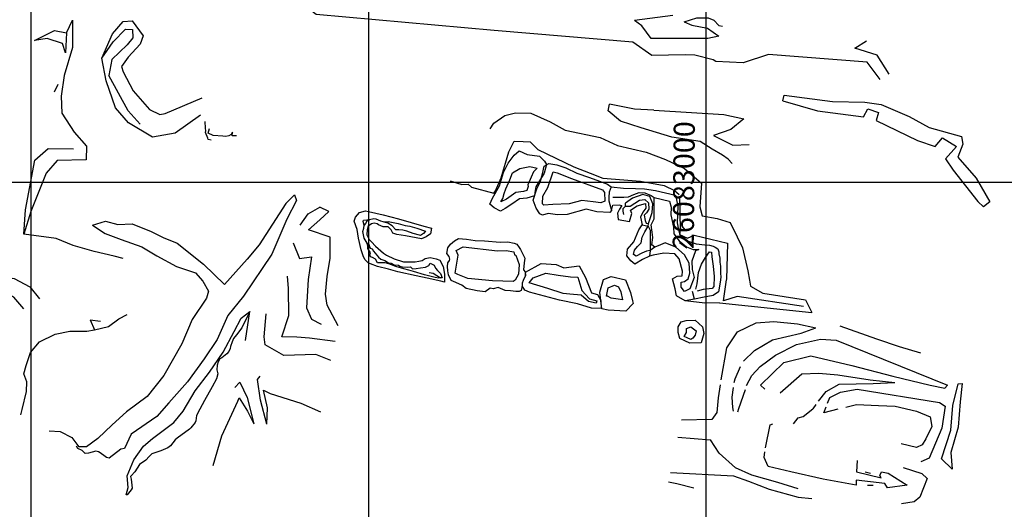
# Model space of a CAD drawing. Extents: x 26075794 to 52166550, y 601368 to 1215891.
# Drawn here: x 26080966 to 26083883, y 605032 to 606482 of the extents above; entities that cross this region are included whole.
import ezdxf

# ---------------------------------------------------------------- set-up
doc = ezdxf.new("R2010")
doc.units = 0
doc.header["$MEASUREMENT"] = 0
for name, color, linetype in [('CREST_TIL', 82, 'CONTINUOUS'), ('GRID', 7, 'CONTINUOUS'), ('TOE_TIL', 191, 'CONTINUOUS')]:
    doc.layers.add(name, color=color, linetype=linetype)

msp = doc.modelspace()

# ---------------------------------------------------------------- linework, layer by layer
at = {"layer": 'CREST_TIL', "color": 191}
for p, q in [((26082901.415, 606493.594, 1349.791), (26082787.227, 606479.561, 1358.789)), ((26081069.076, 606268.218, 1467.472), (26081079.408, 606290.616, 1465.373)), ((26082835.912, 605816.574, 1506.472), (26082838.945, 605815.214, 1506.141)), ((26082942.849, 605805.604, 1510.957), (26082921.199, 605820.475, 1509.411)), ((26081174.597, 605592.562, 1529.763), (26081205.028, 605589.434, 1529.186)), ((26083160.878, 605399.683, 1416.521), (26083173.23, 605387.273, 1414.376)), ((26083348.714, 605318.17, 1376.458), (26083355.683, 605335.559, 1379.243)), ((26083470.84, 605142.963, 1379.02), (26083486.673, 605138.724, 1380.107)), ((26083494.96, 605102.757, 1386), (26083477.992, 605102.811, 1385.339))]:
    msp.add_line(p, q, dxfattribs=at)
for points in [[(26083515.87, 606304.966, 1400.783), (26083476.933, 606355.781, 1401.783), (26083185.035, 606378.594, 1409.781), (26083109.611, 606354.138, 1412.727), (26083028.213, 606357.627, 1407.867), (26083020.417, 606362.834, 1416.149), (26082966.38, 606377.029, 1411.943), (26082938.076, 606377.408, 1412.191), (26082838.493, 606375.985, 1417.78), (26082782.498, 606415.238, 1417.78), (26082372.185, 606449.093, 1434.777), (26081844.541, 606496.862, 1434.366), (26081748.238, 606571.391, 1434.379), (26081697.068, 606631.995, 1434.899), (26081682.807, 606658.281, 1435.057)], [(26081122.742, 606479.887, 1449.785), (26081122.775, 606399.649, 1458.497), (26081097.822, 606316.828, 1467.648), (26081088.95, 606254.978, 1473.224), (26081091.114, 606204.997, 1478.836), (26081127.352, 606148.851, 1483.932), (26081164.319, 606106.942, 1486.096), (26081162.567, 606066.738, 1490.195), (26081076.478, 606064.828, 1490.269), (26081044.599, 606027.637, 1490.769), (26080998.521, 605913.925, 1492.668), (26080978.513, 605846.767, 1492.968)], [(26082934.664, 606475.52, 1353.79), (26082972.139, 606486.946, 1353.79), (26083006.084, 606486.993, 1356.79), (26083022.981, 606479.897, 1357.789), (26083037.887, 606464.52, 1359.789), (26083048.585, 606462.039, 1359.789)], [(26081501.656, 606199.06, 1484.808), (26081426.988, 606145.241, 1486.262), (26081359.049, 606133.565, 1486.262), (26081288.077, 606176.176, 1479.806), (26081249.742, 606220.922, 1474.712), (26081222.117, 606300.326, 1466.235), (26081209.117, 606367.205, 1458.474), (26081225.481, 606390.199, 1458.664), (26081243.29, 606416.184, 1460.004), (26081278.985, 606453.079, 1460.652), (26081299.94, 606452.655, 1458.939), (26081300.946, 606428.048, 1459.339), (26081283.95, 606406.935, 1460.428), (26081238.907, 606363.383, 1457.182), (26081229.943, 606316.664, 1459.077)], [(26081323.011, 606172.47, 1472.524), (26081287.226, 606211.904, 1465.252), (26081229.943, 606316.664, 1461.076)], [(26083077.402, 606056.004, 1446.254), (26083065.194, 606068.843, 1447.764), (26083048.05, 606080.921, 1448.121), (26083017.937, 606098.368, 1447.657), (26082982.437, 606121.129, 1446.769), (26082898.241, 606133.78, 1443.737), (26082807.382, 606161.745, 1433.586), (26082745.771, 606181.257, 1425.913), (26082709.833, 606211.529, 1420.208), (26082713.211, 606231.417, 1416.68)], [(26083226.969, 606241.51, 1411.96), (26083330.081, 606211.795, 1412.328), (26083466.056, 606193.994, 1413.254), (26083478.708, 606217.841, 1415.761), (26083510.079, 606206.815, 1413.681), (26083503.605, 606183.144, 1413.213), (26083626.414, 606123.798, 1414.353), (26083678.46, 606105.723, 1413.593), (26083699.913, 606132.072, 1414.073), (26083741.269, 606105.849, 1415.739), (26083708.697, 606070.029, 1414.042), (26083731.668, 606035.893, 1414.549), (26083804.554, 605942.862, 1415.316)], [(26083111.501, 606187.638, 1409.981), (26083073.253, 606156.171, 1414.681), (26083021.499, 606138.78, 1418.18)], [(26081608.534, 606138.082, 1493.769), (26081595.84, 606138.124, 1494.654), (26081596.237, 606148.11, 1492.473), (26081592.29, 606141.994, 1496.233), (26081586.005, 606138.123, 1496.056), (26081576.591, 606136.093, 1495.49), (26081567.601, 606136.305, 1493.531), (26081538.662, 606138.95, 1494.255), (26081523.868, 606145.939, 1492.743), (26081528.42, 606159.876, 1493.458)], [(26082241.839, 606004.838, 1486.229), (26082276.235, 605993.4, 1488.947), (26082294.433, 605994.883, 1490.394), (26082304.487, 605985.357, 1490.057), (26082370.928, 605968.491, 1490.027), (26082375.868, 605975.325, 1493.164), (26082392.589, 606013.369, 1492.417), (26082415.081, 606090.454, 1490.36), (26082430.654, 606121.972, 1489.125), (26082457.928, 606120.583, 1490.309), (26082478.181, 606120.149, 1490.379), (26082501.215, 606096.992, 1490.16), (26082607.374, 606045.514, 1491.468), (26082656.632, 606027.599, 1492.403), (26082693.653, 606012.772, 1491.55), (26082804.874, 606003.073, 1490.132), (26082875.538, 605990.946, 1490.361), (26082906.152, 605976.102, 1491.158), (26082919.56, 605964.461, 1491.577)], [(26082722.928, 605956.322, 1509.56), (26082737.28, 605955.834, 1508.265), (26082755.555, 605955.85, 1508.714), (26082770.229, 605957.011, 1506.999), (26082785.105, 605963.982, 1505.003), (26082801.012, 605969.676, 1503.613), (26082818.589, 605968.836, 1503.709), (26082836.566, 605961.084, 1505.776), (26082846.303, 605954.983, 1509.317)], [(26081779.681, 605962.819, 1485.57), (26081754.806, 605937.791, 1487.269), (26081675.455, 605815.343, 1487.369), (26081639.544, 605772.439, 1488.569), (26081572.692, 605697.704, 1489.069)], [(26082760.622, 605929.098, 1501.137), (26082775.071, 605929.615, 1499.808), (26082802.176, 605947.264, 1500.703), (26082817.938, 605949.498, 1502.761), (26082828.859, 605939.489, 1501.426), (26082829.691, 605921.016, 1501.104), (26082823.258, 605909.888, 1500.251), (26082816.169, 605902.604, 1501.5), (26082819.439, 605887.155, 1502.694), (26082822.223, 605879.499, 1502.726), (26082829.111, 605878.172, 1502.507)], [(26082847.308, 605807.886, 1507.139), (26082838.945, 605815.214, 1506.141), (26082841.474, 605836.629, 1507.254), (26082840.314, 605852.365, 1507.848), (26082837.058, 605874.19, 1507.914), (26082846.006, 605892.039, 1508.332), (26082845.703, 605919.483, 1507.525), (26082846.303, 605954.983, 1509.317), (26082891.054, 605944.525, 1508.998), (26082895.962, 605926.771, 1506.167), (26082895.251, 605903.379, 1505.225), (26082903.152, 605867.807, 1503.488), (26082904.539, 605847.138, 1503.757), (26082919.506, 605826.391, 1504.108), (26082941.45, 605808.755, 1503.003), (26082961.174, 605801.326, 1505.33), (26082978.345, 605801.148, 1505.073), (26082967.861, 605797.119, 1507.716), (26082957.61, 605766.754, 1507.242), (26082958.893, 605742.421, 1505.146), (26082964.476, 605717.899, 1505.091), (26082951.197, 605685.041, 1504.558), (26082935.493, 605677.048, 1507.008), (26082925.506, 605689.395, 1506.692), (26082925.528, 605704.96, 1507.038), (26082935.486, 605706.577, 1504.221), (26082946.761, 605714.34, 1505.199), (26082951.476, 605731.591, 1505.833), (26082949.683, 605760.514, 1508.057), (26082935.476, 605785.48, 1505.396), (26082909.7, 605808.5, 1507.161), (26082878.859, 605820.74, 1511.332), (26082864.137, 605815.225, 1507.712), (26082847.308, 605807.886, 1507.139), (26082833.805, 605798.264, 1502.484), (26082823.099, 605796.186, 1505.848), (26082809.457, 605790.435, 1508.229), (26082792.541, 605781.748, 1507.999), (26082784.354, 605786.82, 1507.77), (26082787.63, 605799.189, 1507.119), (26082796.856, 605809.684, 1506.005), (26082807.332, 605820.553, 1504.428), (26082810.435, 605837.733, 1503.985), (26082818.469, 605853.035, 1506.648), (26082828.358, 605869.981, 1503.636)], [(26082921.019, 605958.375, 1492.612), (26082922.943, 605860.098, 1492.019), (26082921.201, 605845.989, 1494.005), (26082944.229, 605834.341, 1492.011), (26082964.277, 605843.668, 1491.337), (26083063.167, 605820.218, 1489.769), (26083060.519, 605712.724, 1484.77)], [(26081909.522, 605575.63, 1503.767), (26081876.537, 605635.966, 1495.568), (26081872.15, 605668.771, 1493.468), (26081877.103, 605721.291, 1490.569), (26081885.61, 605776.033, 1492.768), (26081886.126, 605837.508, 1488.969), (26081822.041, 605859.843, 1487.869), (26081855.064, 605888.779, 1487.969), (26081882.213, 605913.513, 1487.669)], [(26082755.643, 605905.033, 1507.612), (26082753.583, 605914.626, 1504.714), (26082753.952, 605922.402, 1500.766), (26082759.806, 605928.099, 1500.41), (26082760.622, 605929.098, 1501.137), (26082760.926, 605938.807, 1499.946)], [(26082042.504, 605883.009, 1499.371), (26082057.532, 605884.29, 1499.912), (26082067.205, 605882.532, 1498.29), (26082087.729, 605878.553, 1496.927), (26082108.016, 605872.74, 1497.834), (26082121.599, 605869.874, 1498.147), (26082142.663, 605863.974, 1498.026), (26082168.486, 605855.258, 1499.229), (26082161.886, 605848.661, 1499.481), (26082153.723, 605842.913, 1499.274), (26082150.322, 605843.586, 1497.972), (26082131.63, 605848.962, 1499.827), (26082112.717, 605855.131, 1499.057), (26082101, 605858.633, 1498.882), (26082089.225, 605859.427, 1499.134), (26082080.399, 605859.864, 1498.575), (26082069.446, 605871.619, 1498.203), (26082056.711, 605879.61, 1499.976), (26082042.504, 605883.009, 1499.371), (26082036.396, 605885.587, 1498.991), (26082021.809, 605890.918, 1498.806), (26082014.817, 605892.254, 1499.475), (26082002.016, 605888.752, 1500.717)], [(26081181.328, 605873.167, 1493.888), (26081219.42, 605848.802, 1499.425), (26081266.394, 605830.977, 1505.736), (26081327.94, 605809.359, 1512.5), (26081372.695, 605782.83, 1515.387), (26081430.536, 605750.546, 1517.134), (26081486.522, 605731.67, 1516.484), (26081508.203, 605707.907, 1517.737), (26081525.312, 605678.014, 1519.029), (26081519.171, 605657.414, 1518.665), (26081477.214, 605594.458, 1517.235), (26081446.16, 605522.101, 1517.026), (26081393.093, 605427.901, 1518.64), (26081343.186, 605365.983, 1518.127), (26081282.427, 605320.618, 1519.929), (26081240.319, 605282.147, 1521.591), (26081196.98, 605241.746, 1523.078), (26081163.812, 605217.029, 1523.036), (26081140.691, 605216.706, 1522.006)], [(26081995.08, 605819.903, 1500.277), (26081996.991, 605818.433, 1500.152), (26082000.319, 605816.578, 1500.137), (26082000.97, 605812.843, 1502.287), (26082004.716, 605805.402, 1502.38), (26082010.612, 605803.521, 1502.227), (26082014.668, 605796.057, 1502.858), (26082028.722, 605778.328, 1503.415), (26082035.589, 605772.221, 1502.525), (26082047.686, 605768.274, 1504.464), (26082058.708, 605761.328, 1505.076), (26082066.242, 605760.296, 1503.89), (26082075.231, 605756.303, 1504.204), (26082088.603, 605754.468, 1503.433), (26082092.112, 605751.47, 1503.293), (26082099.86, 605750.371, 1503.165), (26082113.869, 605748.596, 1502.769), (26082123.851, 605750.103, 1502.155), (26082129.712, 605744.397, 1503.235), (26082140.498, 605744.909, 1505.31), (26082153.289, 605747.276, 1505.567), (26082168.259, 605749.024, 1505.322), (26082177.977, 605753.825, 1505.794), (26082181.935, 605761.029, 1506.523), (26082193.893, 605754.963, 1506.172), (26082198.257, 605745.879, 1508.969), (26082203.92, 605738.723, 1507.857), (26082212.994, 605729.825, 1502.516), (26082217.252, 605716.903, 1501.379), (26082212.721, 605716.895, 1499.909), (26082208.023, 605715.902, 1499.898), (26082196.651, 605718.427, 1500.028), (26082165.794, 605726.612, 1500.168), (26082133.213, 605736.488, 1502.026), (26082118.792, 605740.36, 1502.54), (26082104.403, 605743.869, 1502.34), (26082080.36, 605750.882, 1505.342), (26082059.709, 605758.768, 1505.745), (26082048.516, 605761.747, 1504.705), (26082026.128, 605762.238, 1501.731), (26082020.5, 605772.468, 1502.673), (26082011.249, 605778.027, 1502.253), (26082005.639, 605779.738, 1502.083), (26082003.053, 605786.638, 1502.12), (26082005.3, 605791.376, 1501.735), (26081997.721, 605804.44, 1502.073), (26081997.405, 605811.136, 1503.116), (26081995.08, 605819.903, 1500.277), (26081986.316, 605834.538, 1500.543), (26081982.854, 605854.409, 1500.738), (26081985.566, 605863.977, 1500.976), (26081986.9, 605872.89, 1502.718)], [(26082969.71, 605684.121, 1506.712), (26082972.943, 605699.716, 1506.729), (26082976.96, 605733.595, 1507.583), (26082986.23, 605758.02, 1506.031), (26082998.144, 605777.61, 1505.722), (26083009.431, 605794.609, 1505.556), (26083015.488, 605792.887, 1505.354), (26083017.105, 605779.565, 1505.899), (26083020.803, 605752.099, 1505.042), (26083024.053, 605721.547, 1504.582), (26083022.618, 605691.663, 1503.58), (26083017.472, 605686.205, 1502.634), (26082990.709, 605683.117, 1504.775), (26082973.027, 605677.748, 1505.014)], [(26081901.076, 605528.695, 1468.342), (26081824.968, 605539.213, 1466.972), (26081787.495, 605541.876, 1466.872), (26081742.989, 605542.789, 1466.373), (26081763.757, 605605.442, 1465.173), (26081762.353, 605686.136, 1458.174), (26081759.276, 605722.307, 1445.676)], [(26083288.228, 605632.785, 1479.77), (26083091.606, 605661.763, 1479.77), (26083051.582, 605649.109, 1479.77), (26083060.451, 605711.092, 1479.77)], [(26081280.968, 605075.158, 1452.128), (26081287.333, 605096.257, 1452.13), (26081284.265, 605130.878, 1453.12), (26081303.998, 605178.093, 1455.365), (26081332.886, 605219.31, 1458.587), (26081359.197, 605241.224, 1461.667), (26081422.729, 605288.879, 1460.257), (26081450.182, 605322.44, 1459.01), (26081485.793, 605382.798, 1458.162), (26081528.119, 605437.852, 1455.426), (26081568.675, 605497.115, 1453.746), (26081601.78, 605558.201, 1452.182), (26081621.999, 605597.795, 1451.58), (26081647.599, 605617.233, 1449.684)], [(26083044.331, 605415.813, 1479.77), (26083060.845, 605510.515, 1479.77), (26083092.796, 605557.403, 1479.77), (26083148.018, 605583.875, 1472.772), (26083200.388, 605588.112, 1465.773), (26083270.302, 605581.401, 1456.774), (26083324.882, 605569.41, 1449.775)], [(26083119.853, 605399.091, 1449.775), (26083135.537, 605428.29, 1449.775), (26083159.443, 605454.792, 1449.775), (26083205.705, 605488.139, 1449.775), (26083267.88, 605519.769, 1449.775), (26083338.644, 605536.205, 1449.775), (26083385.056, 605532.465, 1449.775), (26083715.053, 605399.685, 1413.289)], [(26081697.96, 605284.009, 1412.428), (26081679.307, 605355.194, 1422.031), (26081670.07, 605416.508, 1431.402), (26081678.683, 605425.87, 1435.927)], [(26083219.537, 605377.02, 1413.102), (26083283.032, 605432.708, 1412.368), (26083333.546, 605435.49, 1412.03), (26083390.299, 605429.735, 1412.756), (26083486.165, 605415.007, 1410.527), (26083559.196, 605407.68, 1409.045)], [(26081603.347, 605392.199, 1427.922), (26081618.469, 605408.557, 1429.624), (26081640.163, 605363.065, 1423.743), (26081659.952, 605284.825, 1412.884)], [(26083041.713, 605400.799, 1479.77), (26083035.01, 605362.356, 1479.77), (26083031.607, 605319.071, 1471.772), (26083017.151, 605298.426, 1469.772), (26082926.63, 605296.421, 1469.772)], [(26083115.332, 605385.502, 1449.775), (26083096.153, 605329.429, 1449.775), (26083092.891, 605320.005, 1449.775)], [(26083359.848, 605345.953, 1380.907), (26083366.676, 605362.993, 1383.636), (26083397.624, 605379.069, 1389.221), (26083447.38, 605387.45, 1395.096), (26083691.463, 605347.782, 1409.99), (26083707.888, 605337.514, 1409.781), (26083697.976, 605272.614, 1398.529), (26083660.69, 605183.936, 1398.118), (26083636.191, 605172.405, 1396.722)], [(26083758.269, 605404.867, 1413.714), (26083752.009, 605350.405, 1409.781), (26083746.976, 605274.931, 1409.781), (26083724.995, 605200.27, 1409.781), (26083728.821, 605150.583, 1409.59)], [(26083272.691, 605093.035, 1401.783), (26083212.439, 605111.895, 1409.781), (26083134.925, 605133.6, 1429.778), (26083087.226, 605155.089, 1449.775), (26083038.681, 605197.832, 1433.778), (26083013.139, 605237.909, 1434.777)], [(26083583.147, 605155.63, 1391.215), (26083638.458, 605138.206, 1398.87), (26083654.596, 605122.968, 1402.306), (26083633.12, 605067.842, 1406.775), (26083616.024, 605053.996, 1406.054), (26083578.59, 605048.626, 1402.043)], [(26082894.613, 605141.2, 1432.778), (26083080.962, 605131.376, 1434.777), (26083125.788, 605115.222, 1429.778), (26083186.274, 605091.334, 1409.781), (26083272.587, 605068.471, 1399.783), (26083313.396, 605064.037, 1399.783)]]:
    msp.add_polyline3d(points, dxfattribs=at)
for points in [[(26082391.058, 605942.302, 1506.137), (26082397.228, 605951.994, 1505), (26082401.048, 605966.889, 1505.479), (26082406.53, 605981.212, 1505.052), (26082418.028, 606007.555, 1504.072), (26082425.629, 606028.352, 1505.486), (26082448.286, 606041.034, 1509.704), (26082477.311, 606047.049, 1507.783), (26082498.738, 606041.945, 1507.406), (26082488.488, 606031.266, 1509.307), (26082480.929, 606015.029, 1508.758), (26082471.67, 605992.493, 1507.064), (26082472.038, 605987.287, 1506.585), (26082468.828, 605975.595, 1506.396), (26082458.308, 605973.072, 1506.668), (26082436.29, 605969.574, 1506.196), (26082407.879, 605949.776, 1506.569)], [(26082518.696, 605932.587, 1508.102), (26082515.423, 605936.393, 1508.797), (26082516.397, 605958.881, 1507.83), (26082531.05, 605984.431, 1506.919), (26082546.455, 606031.374, 1507.913), (26082558.544, 606027.722, 1506.959), (26082601.26, 606011.483, 1505.463), (26082692.891, 605978.036, 1508.01), (26082698.953, 605969.517, 1508.147), (26082699.19, 605944.358, 1511.149), (26082687.489, 605939.764, 1510.196), (26082665.367, 605942.283, 1510.615), (26082631.305, 605946.429, 1510.838), (26082594.121, 605936.667, 1510.839), (26082545.879, 605934.08, 1507.8)], [(26082002.016, 605888.752, 1500.717), (26081993.971, 605885.042, 1504.067), (26081990.539, 605878.204, 1502.986), (26081986.9, 605872.89, 1502.718), (26081983.304, 605884.353, 1504.003), (26081984.309, 605888.035, 1503.801), (26081994.853, 605889.374, 1505.068)], [(26082445.61, 605756.475, 1505.829), (26082444.229, 605728.366, 1509.122), (26082434.398, 605709.991, 1508.97), (26082428.313, 605706.741, 1509.137), (26082367.049, 605708.013, 1509.125), (26082293.825, 605715.423, 1506.002), (26082263.916, 605727.274, 1504.789), (26082255.728, 605731.604, 1505.794), (26082265.282, 605784.595, 1507.937), (26082258.712, 605798.188, 1506.698), (26082279.525, 605809.425, 1505.355), (26082381.232, 605797.137, 1507.839), (26082407.708, 605798.089, 1509.421), (26082430.073, 605793.941, 1506.488), (26082432.465, 605784.982, 1507.716), (26082436.342, 605783.973, 1506.047)], [(26082524.499, 605730.97, 1509.167), (26082561.677, 605724.884, 1510.265), (26082598.272, 605720.154, 1508.492), (26082619.266, 605718.896, 1510.107), (26082631.644, 605680.236, 1509.117), (26082654.656, 605655.203, 1507.497), (26082676.354, 605649.011, 1506.552), (26082673.563, 605642.182, 1506.924), (26082651.697, 605647.739, 1507.52), (26082629.98, 605665.887, 1507.631), (26082596.202, 605669.085, 1507.402), (26082576.098, 605671.399, 1508.12), (26082530.479, 605685.331, 1508.203), (26082475.796, 605702.267, 1509.324), (26082486.937, 605717.406, 1510.562)], [(26082740.4, 605690.354, 1509.779), (26082747.456, 605675.645, 1510.453), (26082752.224, 605652.465, 1510.901), (26082739.382, 605653.853, 1507.578), (26082717.976, 605657.257, 1509.821), (26082707.222, 605663.384, 1509.24), (26082704.75, 605663.159, 1507.387), (26082709.82, 605688.209, 1508.371), (26082727.902, 605695.704, 1510.109)], [(26082941.666, 605555.135, 1505.094), (26082941.596, 605566.963, 1504.997), (26082954.117, 605571.839, 1501.656), (26082970.434, 605560.887, 1499.22), (26082967.348, 605547.81, 1500.312), (26082960.501, 605538.26, 1500.243), (26082954.711, 605534.34, 1500.838), (26082943.663, 605539.623, 1503.536), (26082935.087, 605543.277, 1504.367)]]:
    msp.add_polyline3d(points, close=True, dxfattribs=at)
at = {"layer": 'GRID'}
for points in [[(26081000, 604000), (26081000, 615000)], [(26082000, 604000), (26082000, 615000)], [(26083000, 604000), (26083000, 615000)], [(26090000, 606000), (26079000, 606000)]]:
    msp.add_lwpolyline(points, dxfattribs=at)
at = {"layer": 'TOE_TIL', "color": 15}
for p, q in [((26081396.981, 606203.437, 1441.696), (26081506.549, 606250.505, 1441.696)), ((26082581.761, 606154.54, 1435.515), (26082686.212, 606132.932, 1428.797)), ((26083021.499, 606138.78, 1418.18), (26083078.716, 606109.933, 1416.947)), ((26083078.716, 606109.933, 1416.947), (26083127.424, 606111.634, 1415.186)), ((26081882.213, 605913.513, 1487.669), (26081855.445, 605926.082, 1484.17)), ((26081628.929, 605662.729, 1449.775), (26081582.737, 605605.928, 1453.126)), ((26082995.585, 605642.367, 1483.205), (26082937.385, 605649.03, 1492.409)), ((26083039.017, 605642.983, 1480.278), (26082995.585, 605642.367, 1483.205)), ((26083039.017, 605642.983, 1480.278), (26083312.904, 605615.017, 1451.975)), ((26081174.597, 605592.562, 1529.763), (26081187.567, 605563.704, 1521.533)), ((26081634.933, 605531.954, 1440.988), (26081647.599, 605617.233, 1449.684)), ((26081830.177, 605594.742, 1466.772), (26081858.79, 605580.346, 1467.972)), ((26083325.091, 605341.916, 1377.189), (26083315.543, 605329.787, 1374.856)), ((26083390.099, 605328.408, 1375.743), (26083348.714, 605318.17, 1376.458)), ((26082916.087, 605245.164, 1434.777), (26083013.139, 605237.909, 1434.777))]:
    msp.add_line(p, q, dxfattribs=at)
for points in [[(26081104.368, 606442.791, 1450.775), (26081101.793, 606383.162, 1451.775), (26081092.262, 606410.681, 1451.775), (26081047.502, 606426.264, 1451.775), (26081009.77, 606419.702, 1451.775), (26081069.483, 606449.853, 1450.775), (26081104.368, 606442.791, 1450.775), (26081122.742, 606479.887, 1449.785)], [(26081209.117, 606367.205, 1458.474), (26081241.261, 606440.032, 1450.364), (26081272.434, 606476.647, 1446.99), (26081298.677, 606477.976, 1445.74), (26081331.685, 606434.129, 1440.214), (26081322.55, 606409.293, 1441.166), (26081287.233, 606370.986, 1440.251), (26081267.553, 606342.833, 1440.318), (26081272.238, 606326.937, 1440.812), (26081302.137, 606271.408, 1441.123), (26081350.474, 606216.075, 1442.876), (26081381.232, 606201.145, 1441.88), (26081396.981, 606203.437, 1441.696)], [(26082934.664, 606475.52, 1353.79), (26082957.017, 606465.669, 1353.79), (26083003.555, 606456.768, 1353.79), (26083037.832, 606432.565, 1353.79), (26083004.709, 606426.002, 1353.79), (26082836.848, 606425.95, 1353.79), (26082809.112, 606463.205, 1355.79), (26082787.227, 606479.561, 1358.789)], [(26083542.608, 606320.567, 1393.46), (26083506.282, 606376.074, 1393.069), (26083440.808, 606397.532, 1392.803), (26083474.589, 606418.586, 1393.621)], [(26082845.187, 606213.352, 1410.924), (26082788.018, 606216.707, 1412.216), (26082713.211, 606231.417, 1416.68)], [(26083226.969, 606241.51, 1411.96), (26083231.384, 606258.54, 1409.776), (26083374.581, 606239.229, 1407.941), (26083470.335, 606237.139, 1403.811), (26083518.253, 606230.468, 1400.388), (26083600.981, 606194.508, 1397.224), (26083660.998, 606162.501, 1398.527), (26083756.254, 606135.843, 1399.533), (26083760.516, 606113.43, 1407.82), (26083745.933, 606074.571, 1407.367), (26083800.337, 606012.573, 1407.207), (26083840.831, 605942.529, 1409.814), (26083821.18, 605927.082, 1413.489), (26083804.554, 605942.862, 1415.316)], [(26082360.161, 606158.889, 1441.409), (26082370.554, 606175.31, 1438.26), (26082402.984, 606197.572, 1436.347), (26082434.748, 606206.237, 1435.63), (26082480.308, 606204.913, 1433.504), (26082537.975, 606178.945, 1433.44), (26082581.761, 606154.54, 1435.515)], [(26082845.187, 606213.352, 1410.924), (26083052.691, 606200.894, 1408.781), (26083111.501, 606187.638, 1409.781)], [(26081533.291, 606124.856, 1487.317), (26081524.551, 606126.94, 1488.752), (26081523.206, 606130.464, 1489.432), (26081516.577, 606147.683, 1488.37), (26081517.002, 606152.953, 1486.7), (26081516.082, 606160.359, 1484.947), (26081515.243, 606180.637, 1483.406)], [(26082686.212, 606132.932, 1428.797), (26082736.779, 606108.638, 1432.643), (26082822.333, 606089.13, 1439.602), (26082879.276, 606067.348, 1444.388), (26082935.844, 606041.023, 1446.633), (26082985.9, 605997.209, 1447.529), (26082981.515, 605927.678, 1448.827), (26082987.666, 605901.027, 1449.221), (26083032.51, 605892.514, 1451.383), (26083070.867, 605881.585, 1452.232), (26083092.186, 605838.635, 1458.074), (26083107.408, 605806.184, 1457.774), (26083123.68, 605738.315, 1458.774), (26083128.195, 605710.57, 1460.773)], [(26081272.585, 605774.929, 1507.898), (26081245.558, 605781.375, 1504.8), (26081186.654, 605795.004, 1498.834), (26081124.607, 605812.587, 1495.054), (26081073.816, 605834.081, 1492.269), (26080978.515, 605846.808, 1492.968), (26080982.98, 605918.9, 1488.769), (26081011.032, 606065.943, 1474.071), (26081050.228, 606099.939, 1470.572), (26081125.47, 606099.278, 1469.972)], [(26082717.923, 605986.875, 1493.055), (26082712.681, 605971.174, 1501.446), (26082711.451, 605955.908, 1502.475), (26082711.376, 605945.256, 1503.026), (26082719.536, 605916.845, 1495.011), (26082714.064, 605910.828, 1494.613), (26082676.052, 605912.733, 1494.404), (26082644.554, 605921.034, 1495.578), (26082588.146, 605904.505, 1495.142), (26082559.73, 605903.722, 1494.375), (26082531.89, 605907.848, 1493.623), (26082514.754, 605903.228, 1493.815), (26082507.506, 605906.663, 1493.974), (26082496.503, 605923.109, 1493.959), (26082486.985, 605947.223, 1494.252), (26082497.964, 605980.733, 1493.262), (26082508.007, 606000.972, 1492.914), (26082515.03, 606024.894, 1492.708), (26082519.831, 606047.489, 1492.509), (26082533.26, 606055.82, 1492.069), (26082557.225, 606051.454, 1492.293), (26082583.608, 606043.452, 1492.345), (26082617.081, 606026.786, 1491.98), (26082653.878, 606014.435, 1492.246), (26082683.621, 606003.533, 1492.992), (26082708.002, 605994.177, 1492.942), (26082717.923, 605986.875, 1493.055), (26082755.086, 605982.816, 1492.774), (26082790.388, 605981.604, 1493.147), (26082817.552, 605980.849, 1494.63), (26082849.734, 605976.122, 1495.474), (26082909.333, 605961.676, 1495.857), (26082915.844, 605929.573, 1495.14), (26082913.501, 605880.39, 1498.401), (26082918.097, 605859.793, 1497.343), (26082923.38, 605839.56, 1498.785), (26082940.171, 605827.614, 1498.65), (26082969.887, 605818.125, 1498.77), (26082996.006, 605815.321, 1496.833), (26083009.637, 605814.369, 1496.435), (26083021.065, 605811.384, 1495.458), (26083026.95, 605808.116, 1494.852), (26083034.207, 605803.589, 1492.513), (26083037.112, 605794.804, 1492.658), (26083037.577, 605788.091, 1492.402), (26083040.107, 605775.313, 1493.997), (26083040.448, 605763.465, 1493.96), (26083042.024, 605751.78, 1495.404), (26083042.508, 605739.33, 1494.928), (26083042.203, 605728.999, 1495.187), (26083042.892, 605721.126, 1495.634), (26083042.173, 605710.152, 1495.368), (26083036.058, 605675.731, 1495.087), (26083020.239, 605665.228, 1493.684), (26082994.319, 605660.309, 1493.608), (26082965.726, 605654.259, 1493.02), (26082959.197, 605676.483, 1500.231)], [(26081779.681, 605962.819, 1485.57), (26081786.415, 605946.581, 1479.171), (26081757.867, 605891.266, 1475.471), (26081713.467, 605787.577, 1466.273), (26081628.929, 605662.729, 1449.775)], [(26082965.726, 605654.259, 1493.02), (26082937.385, 605649.03, 1492.409), (26082912.227, 605663.57, 1495.107), (26082907.57, 605684.446, 1495.074), (26082900.464, 605714.5, 1494.857), (26082913.99, 605722.052, 1495.095), (26082928.338, 605723.3, 1495.037), (26082929.709, 605737.262, 1494.487), (26082919.532, 605773.924, 1494.365), (26082906.637, 605788.116, 1494.444), (26082874.218, 605790.807, 1495.095), (26082842.92, 605784.757, 1495.555), (26082832.228, 605781.799, 1495.931), (26082810.806, 605772.088, 1495.964), (26082788.551, 605758.058, 1495.529), (26082776.616, 605767.221, 1495.717), (26082764.376, 605782.876, 1495.823), (26082766.768, 605802.535, 1495.95), (26082785.117, 605823.748, 1496.353), (26082800.47, 605859.812, 1496.711), (26082810.174, 605874.573, 1496.611), (26082828.358, 605869.981, 1503.636), (26082829.111, 605878.172, 1502.507), (26082839.421, 605910.54, 1502.318), (26082841.711, 605936.785, 1501.239), (26082832.732, 605958.33, 1502.638), (26082812.308, 605963.644, 1500.013), (26082781.739, 605952.946, 1496.742), (26082760.926, 605938.807, 1499.946)], [(26081796.468, 605873.582, 1477.444), (26081820.618, 605906.526, 1481.07), (26081855.445, 605926.082, 1484.17)], [(26082719.536, 605916.845, 1495.011), (26082723.562, 605932.592, 1495.646), (26082741.731, 605933.74, 1495.091), (26082749.579, 605931.175, 1495.826), (26082743.087, 605920.447, 1494.516), (26082737.288, 605909.034, 1494.812), (26082738.698, 605889.908, 1494.842), (26082773.147, 605883.844, 1495.253), (26082779.465, 605908.135, 1494.945), (26082775.655, 605917.523, 1495.898), (26082795.302, 605930.191, 1494.356), (26082819.687, 605937.469, 1494.911), (26082821.226, 605923.529, 1495.89), (26082812.035, 605911.859, 1494.988), (26082805.416, 605896.836, 1494.897), (26082810.174, 605874.573, 1496.611)], [(26081181.328, 605873.167, 1493.888), (26081220.283, 605885.506, 1491.002), (26081256.775, 605875.023, 1490.659), (26081299.481, 605876.942, 1489.975), (26081355.116, 605854.513, 1491.452), (26081390.953, 605836.9, 1490.072), (26081432.081, 605819.556, 1490.476), (26081510.671, 605757.974, 1492.868), (26081572.681, 605697.742, 1489.069)], [(26082828.358, 605869.981, 1503.636), (26082833.739, 605858.361, 1506.088), (26082833.731, 605835.809, 1504.695), (26082833.805, 605798.264, 1502.484), (26082832.228, 605781.799, 1495.931)], [(26081775.805, 605821.241, 1470.685), (26081794.534, 605774.758, 1465.073), (26081830.946, 605779.139, 1466.173), (26081820.604, 605712.582, 1465.473), (26081815.398, 605628.265, 1465.273), (26081830.177, 605594.742, 1466.772)], [(26082464.186, 605724.062, 1499.393), (26082464.805, 605733.951, 1496.686), (26082510.66, 605759.985, 1495.974), (26082555.272, 605756.726, 1495.906), (26082578.54, 605747.442, 1496.178), (26082623.477, 605752.6, 1496.463), (26082642.456, 605718.67, 1496.338), (26082660.372, 605673.266, 1496.137), (26082677.453, 605667.55, 1495.741), (26082688.092, 605650.62, 1495.75), (26082688.791, 605626.53, 1495.917), (26082659.801, 605627.403, 1495.916), (26082618.291, 605639.886, 1495.927), (26082565.398, 605651.226, 1495.821), (26082476.819, 605674.437, 1495.788), (26082462.91, 605681.118, 1496.262), (26082454.709, 605693.303, 1497.384)], [(26080977.924, 605625.689, 1539.761), (26080948.141, 605659.682, 1539.761), (26080930.794, 605670.129, 1539.761), (26080901.053, 605682.465, 1539.761), (26080887.637, 605696.7, 1539.761), (26080899.286, 605716.357, 1539.761), (26080915.734, 605720.955, 1539.761), (26080949.819, 605715.101, 1539.761), (26080995.692, 605690.618, 1539.761), (26081024.966, 605655.569, 1539.761)], [(26082179.16, 605732.669, 1499.847), (26082190.662, 605730.791, 1499.647), (26082212.721, 605716.895, 1499.909)], [(26083128.247, 605710.249, 1458.774), (26083131.197, 605692.81, 1460.773), (26083167.916, 605671.884, 1460.573), (26083293.894, 605652.072, 1453.075), (26083312.904, 605615.017, 1451.975)], [(26080969.737, 605311.405, 1528.261), (26080972.964, 605327.073, 1527.78), (26080986.196, 605381.039, 1526.041), (26080987.112, 605409.23, 1526.247), (26080978.47, 605432.821, 1526.974), (26080985.12, 605457.842, 1527.198), (26080998.281, 605495.863, 1527.109), (26081024.354, 605527.882, 1525.876), (26081071.372, 605550.334, 1526.037), (26081113.984, 605559.238, 1524.898), (26081165.027, 605559.83, 1523.201), (26081187.567, 605563.704, 1521.533), (26081229.33, 605573.659, 1520.632), (26081259.227, 605596.092, 1519.905), (26081284.524, 605608.942, 1519.607)], [(26081647.599, 605617.233, 1449.684), (26081624.074, 605569.269, 1441.171), (26081608.438, 605548.364, 1444.776), (26081599.061, 605537.509, 1447.208), (26081595.432, 605528.103, 1446.498), (26081590.886, 605513.944, 1444.776), (26081589.474, 605508.587, 1444.005), (26081585.195, 605499.534, 1443.831), (26081579.861, 605492.229, 1444.776), (26081564.559, 605480.716, 1449.775), (26081559.34, 605477.063, 1451.632), (26081554.149, 605468.5, 1451.466), (26081550.596, 605458.534, 1449.775), (26081550.059, 605444.561, 1444.776), (26081551.887, 605436.861, 1439.777), (26081552.783, 605433.088, 1438.493), (26081549.223, 605418.808, 1434.777), (26081536.614, 605394.173, 1432.415), (26081513.789, 605354.567, 1430.416), (26081499.522, 605328.157, 1429.959), (26081489.795, 605310.192, 1429.778), (26081487.57, 605293.635, 1424.779), (26081486.1, 605288.712, 1423.486), (26081473.2, 605273.429, 1424.285), (26081468.666, 605269.01, 1424.779), (26081432.458, 605242.959, 1429.778), (26081426.68, 605238.142, 1429.778), (26081412.91, 605219.603, 1425.246), (26081404.66, 605213.939, 1425.727), (26081384.145, 605205.492, 1429.778), (26081357.505, 605196.657, 1434.344), (26081349.871, 605188.684, 1434.777), (26081339.318, 605177.758, 1435.547), (26081321.136, 605164.276, 1439.777), (26081306.689, 605143.179, 1442.442), (26081296.586, 605131.252, 1444.776), (26081294.455, 605129.299, 1445.648), (26081296.217, 605121.55, 1444.776), (26081299.58, 605094.999, 1443.208), (26081296.058, 605090.045, 1444.776), (26081284.414, 605075.102, 1449.775), (26081280.968, 605075.158, 1452.128)], [(26081582.737, 605605.928, 1453.126), (26081550.644, 605534.787, 1454.368), (26081512.654, 605477.161, 1456.312), (26081463.189, 605409.387, 1458.336), (26081407.942, 605346.882, 1460.412), (26081372.054, 605307.252, 1460.717), (26081296.12, 605254.265, 1459.704)], [(26081887.723, 605472.16, 1439.777), (26081843.307, 605490.621, 1439.777), (26081748.707, 605486.986, 1439.777), (26081693.277, 605518.65, 1439.777), (26081690.347, 605543.034, 1439.777), (26081696.659, 605610.511, 1441.476)], [(26083110.415, 605470.572, 1449.775), (26083142.854, 605502.218, 1449.775), (26083196.419, 605533.713, 1449.775), (26083281.618, 605553.355, 1449.775), (26083324.882, 605569.41, 1449.775)], [(26083635.86, 605494.054, 1422.979), (26083572.349, 605513.157, 1429.378), (26083505.874, 605535.997, 1435.077), (26083397.055, 605573.902, 1446.776)], [(26083160.878, 605399.683, 1416.521), (26083229.704, 605466.597, 1415.964), (26083309.795, 605486.78, 1412.229), (26083431.529, 605457.68, 1411.422), (26083552.624, 605425.939, 1409.169), (26083663.646, 605399.648, 1409.5), (26083707.347, 605390.755, 1411.837), (26083715.053, 605399.685, 1413.289)], [(26083083.33, 605407.178, 1449.775), (26083085.592, 605418.023, 1449.775), (26083101.397, 605454.402, 1449.775)], [(26081697.96, 605284.009, 1412.428), (26081700.263, 605332.24, 1413.444), (26081688.376, 605385.121, 1421.662), (26081708.296, 605374.794, 1418.57)], [(26083081.372, 605322.772, 1449.775), (26083078.737, 605333.213, 1449.775), (26083076.753, 605364.365, 1449.775), (26083081.093, 605392.616, 1449.775)], [(26083332.956, 605351.907, 1379.111), (26083355.657, 605380.744, 1384.658), (26083394.175, 605402.387, 1389.795), (26083495.1, 605404.418, 1400.434), (26083559.196, 605407.68, 1409.045)], [(26083728.821, 605150.583, 1409.59), (26083697.162, 605181.469, 1401.654), (26083724.791, 605266.721, 1402.493), (26083731.241, 605339.236, 1410.085), (26083746.263, 605403.428, 1413.217), (26083758.269, 605404.867, 1413.714)], [(26081612.373, 605352.269, 1415.443), (26081616.425, 605362.278, 1415.533), (26081640.781, 605322.955, 1413.142), (26081659.952, 605284.825, 1412.884)], [(26081708.296, 605374.794, 1418.57), (26081799.08, 605346.386, 1418.57), (26081857.392, 605320.363, 1418.57)], [(26081538.925, 605162.098, 1410.978), (26081564.432, 605249.633, 1419.78), (26081612.373, 605352.269, 1415.443)], [(26083258.358, 605285.138, 1374.787), (26083272.395, 605302.425, 1374.787), (26083287.533, 605307.025, 1374.787), (26083315.543, 605329.787, 1374.856)], [(26083413.237, 605334.132, 1375.344), (26083445.47, 605342.106, 1374.787), (26083510.437, 605339.617, 1374.787), (26083559.561, 605337.163, 1374.787), (26083623.316, 605322.376, 1374.787), (26083663.542, 605306.25, 1374.787), (26083668.279, 605277.002, 1377.686), (26083650.806, 605241.129, 1374.787), (26083639.666, 605222.508, 1374.787), (26083623.479, 605214.917, 1374.787), (26083577.284, 605226.099, 1378.986)], [(26083175.682, 605214.016, 1374.787), (26083189.488, 605281.963, 1374.787), (26083197.424, 605285.303, 1374.787)], [(26081053.605, 605264.753, 1526.238), (26081085.673, 605262.562, 1525.169), (26081120.65, 605244.358, 1524.244), (26081140.691, 605216.706, 1522.006)], [(26081296.12, 605254.265, 1459.704), (26081275.949, 605211.749, 1459.774), (26081265.773, 605209.805, 1464.773), (26081231.005, 605183.436, 1469.772), (26081223.101, 605185.642, 1474.771), (26081215.014, 605191.323, 1479.77), (26081208.444, 605195.938, 1484.77), (26081204.151, 605198.954, 1489.769), (26081199.587, 605202.16, 1494.768), (26081191.777, 605203.959, 1499.767), (26081169.738, 605198.409, 1504.767), (26081160.116, 605197.036, 1507.386), (26081155.766, 605201.392, 1509.766), (26081150.84, 605206.092, 1514.765), (26081138.614, 605212.336, 1518.499), (26081134.394, 605219.336, 1519.764)], [(26083446.842, 605176.433, 1375.387), (26083445.596, 605143.426, 1375.115), (26083518.79, 605125.287, 1359.789), (26083514.637, 605132.143, 1359.789), (26083519.579, 605142.882, 1359.789), (26083538.942, 605139.483, 1359.789), (26083595.792, 605103.659, 1359.789), (26083536.944, 605095.312, 1359.789), (26083529.149, 605108.183, 1359.789), (26083444.637, 605118.004, 1374.905), (26083444.095, 605103.663, 1374.787), (26083346.115, 605121.371, 1374.787), (26083250.685, 605143.182, 1374.787), (26083183.855, 605159.089, 1374.787), (26083172.106, 605185.154, 1374.787), (26083173.568, 605201.87, 1374.787)], [(26082888.761, 605113.289, 1410.781), (26082913.34, 605108.221, 1410.781), (26082963.188, 605095.583, 1410.781)]]:
    msp.add_polyline3d(points, dxfattribs=at)
for points in [[(26082371.462, 605924.497, 1491.607), (26082358.806, 605935.269, 1491.437), (26082366.84, 605953.455, 1492.844), (26082387.318, 605989.24, 1495.411), (26082399.558, 606029.572, 1495.525), (26082413.513, 606056.794, 1494.027), (26082431.044, 606080.833, 1491.621), (26082445.637, 606093.218, 1491.264), (26082469.99, 606082.907, 1493.072), (26082505.837, 606077.479, 1493.56), (26082521.212, 606063.036, 1492.193), (26082526.921, 606052.399, 1492.639), (26082519.795, 606026.865, 1492.8), (26082495.211, 605986.854, 1493.074), (26082492.499, 605969.897, 1493.715), (26082490.961, 605960.123, 1494.399), (26082468.431, 605953.391, 1494.171), (26082446.336, 605951.303, 1492.701), (26082424.243, 605935.352, 1492.175), (26082403.929, 605922.167, 1492.414), (26082390.492, 605915.028, 1492.212)], [(26082213.518, 605707.238, 1494.499), (26082173.433, 605716.237, 1495.15), (26082140.423, 605723.069, 1493.967), (26082085.83, 605734.657, 1492.688), (26082058.648, 605743.053, 1492.703), (26082025.691, 605750.524, 1492.55), (26082005.78, 605758.55, 1491.132), (26081999.324, 605760.853, 1490.767), (26081989.255, 605770.877, 1490.529), (26081984.337, 605779.928, 1490.169), (26081977.401, 605799.941, 1489.449), (26081970.04, 605834.348, 1489.65), (26081966.178, 605860.451, 1488.971), (26081957.01, 605885.36, 1488.663), (26081960.664, 605896.684, 1488.372), (26081973.133, 605910.358, 1487.867), (26081990.046, 605915.778, 1487.709), (26081999.104, 605914.098, 1487.489), (26082043.1, 605903.771, 1487.888), (26082088.274, 605892.155, 1488.33), (26082162.937, 605870.329, 1489.335), (26082186.179, 605863.99, 1489.854), (26082182.923, 605847.256, 1491.38), (26082169.801, 605838.556, 1491.439), (26082156.821, 605833.265, 1492.027), (26082109.371, 605841.851, 1490.759), (26082083.375, 605845.524, 1490.733), (26082071.462, 605849.28, 1490.775), (26082066.409, 605859.139, 1490.443), (26082057.945, 605868.001, 1490.516), (26082042.722, 605868.813, 1489.213), (26082029.304, 605874.055, 1488.545), (26082025.109, 605877.422, 1489.119), (26082016.661, 605878.856, 1488.968), (26082008.53, 605877.02, 1489.25), (26081997.952, 605869.816, 1491.021), (26081995.663, 605859.001, 1490.719), (26081994.845, 605844.728, 1491.073), (26082001.31, 605830.608, 1491.377), (26082008.407, 605823.514, 1491.033), (26082020.024, 605811.056, 1491.288), (26082044.059, 605790.644, 1491.054), (26082052.583, 605784.437, 1491.251), (26082074.987, 605773.813, 1491.746), (26082103.366, 605764.836, 1492.934), (26082137.239, 605764.271, 1492.843), (26082148.931, 605766.198, 1492.413), (26082158.559, 605768.327, 1492.563), (26082166.871, 605774.716, 1492.866), (26082182.118, 605777.455, 1493.126), (26082200.206, 605773.59, 1493.417), (26082210.458, 605769.898, 1493.853), (26082220.493, 605751.305, 1493.826), (26082224.625, 605727.757, 1494.384), (26082224.327, 605704.276, 1494.814)], [(26082253.901, 605827.097, 1491.886), (26082266.213, 605833.584, 1491.609), (26082290.158, 605832.196, 1492.199), (26082315.128, 605827.713, 1492.841), (26082343.593, 605826.993, 1493.601), (26082390.007, 605822.875, 1494.257), (26082412.03, 605824.218, 1494.247), (26082430.786, 605820.018, 1494.463), (26082438.78, 605816.981, 1494.776), (26082445.654, 605807.083, 1494.954), (26082449.959, 605801.645, 1495.14), (26082462.301, 605775.337, 1495.527), (26082460.502, 605762.147, 1495.907), (26082458.966, 605740.887, 1496.615), (26082463.972, 605734.786, 1496.596), (26082464.186, 605724.062, 1499.393), (26082457.305, 605709.349, 1498.639), (26082455.023, 605701.889, 1498.426), (26082454.709, 605693.303, 1497.384), (26082451.932, 605679.662, 1496.321), (26082445.784, 605676.753, 1495.97), (26082436.06, 605676.543, 1495.664), (26082420.309, 605679.225, 1495.884), (26082404.02, 605679.982, 1495.429), (26082383.442, 605688.787, 1495.708), (26082369.055, 605685.12, 1495.23), (26082359.695, 605686.735, 1495.256), (26082345.447, 605675.408, 1494.95), (26082321.255, 605678.444, 1494.614), (26082288.624, 605686.02, 1494.791), (26082275.954, 605695.719, 1495.163), (26082251.405, 605706.491, 1495.105), (26082244.543, 605709.04, 1494.631), (26082236.343, 605726.106, 1494.285), (26082234.892, 605738.311, 1493.838), (26082233.677, 605751.36, 1493.707), (26082234.167, 605761.301, 1493.55), (26082239.881, 605768.546, 1493.374), (26082240.268, 605772.692, 1493.383), (26082238.714, 605780.299, 1493.214), (26082231.858, 605789.324, 1493.269), (26082234.178, 605806.151, 1492.649), (26082241.9, 605817.264, 1492.134)], [(26082775.852, 605674.238, 1496.491), (26082781.832, 605649.565, 1496.471), (26082783.188, 605641.349, 1496.522), (26082761.775, 605618.883, 1495.207), (26082709.045, 605621.337, 1495.401), (26082691.222, 605625.865, 1495.687), (26082684.961, 605675.374, 1495.813), (26082695.888, 605712.026, 1497.187), (26082718.491, 605720.865, 1497.556), (26082760.83, 605711.264, 1496.318)], [(26082917.09, 605555.099, 1490.887), (26082917.045, 605571.983, 1491.446), (26082926.162, 605586.977, 1491.956), (26082940.895, 605591.242, 1491.725), (26082967.679, 605592.129, 1489.338), (26082988.97, 605572.274, 1487.27), (26082992.709, 605552.335, 1486.319), (26082985.063, 605524.579, 1485.29), (26082951.946, 605523.952, 1488.908), (26082922.306, 605538.194, 1492.525)]]:
    msp.add_polyline3d(points, close=True, dxfattribs=at)

# ---------------------------------------------------------------- texts
at = {"layer": 'GRID'}
msp.add_text('26083000', height=62.5, rotation=89.491396, dxfattribs=at).set_placement((26082963.114, 605802.178, -38.511))

doc.saveas('drawing.dxf')
